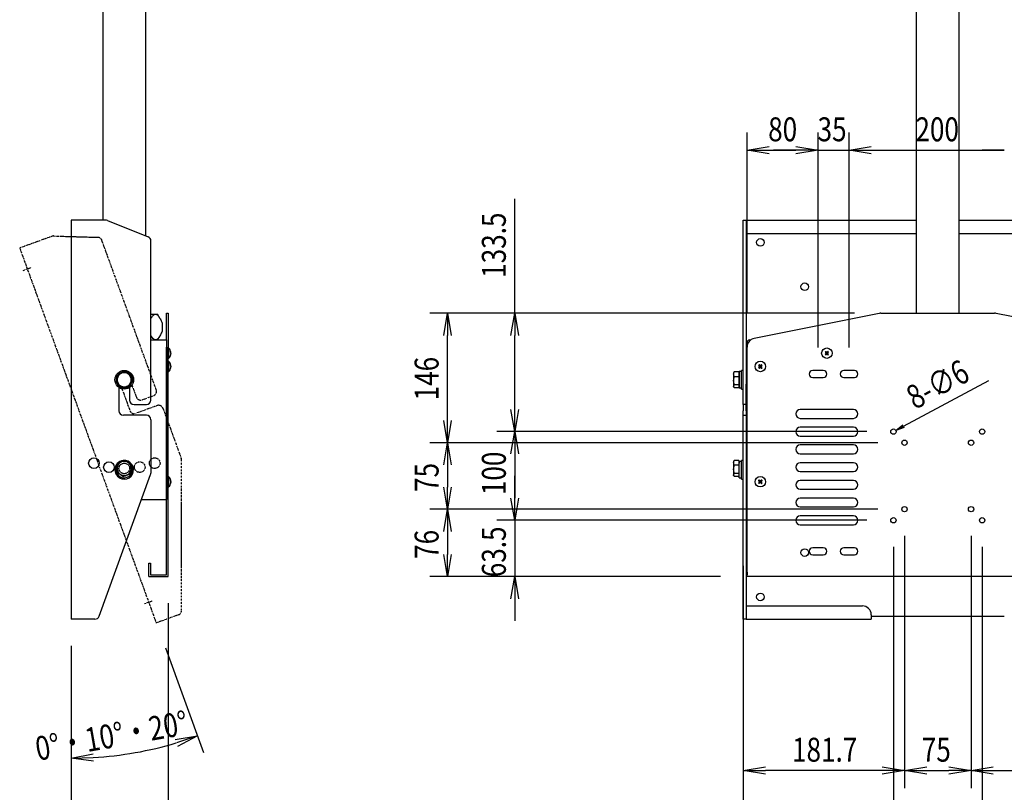
# Model space of a CAD drawing. Extents: x -84870 to 4751, y -66129 to 11908.
# Drawn here: x -82883 to -81773, y -65643 to -64771 of the extents above; entities that cross this region are included whole.
import ezdxf

# ---------------------------------------------------------------- set-up
doc = ezdxf.new("R2010")
doc.units = 0
doc.header["$LTSCALE"] = 0.0625
doc.linetypes.add('PHANTOM2', pattern=[20, 10, -2.5, 1.25, -2.5, 1.25, -2.5])
doc.layers.get('0').update_dxf_attribs({"linetype": 'CONTINUOUS'})
doc.styles.add('y-10', font='TXT.shx', dxfattribs={"width": 0.8, "height": 27, "bigfont": 'BIGFONT.shx'})

msp = doc.modelspace()

# ---------------------------------------------------------------- linework, layer by layer
at = {"linetype": 'Continuous'}
for p, q in [((-82062.7, -65102.4), (-82062.7, -64898.4)), ((-81982.7, -65140.9), (-81982.7, -64898.4)), ((-81982.7, -65140.9), (-81982.7, -64898.4)), ((-81947.7, -65140.9), (-81947.7, -64898.4)), ((-81947.7, -65140.9), (-81947.7, -64898.4)), ((-82037.7, -64918.4), (-82007.7, -64918.4)), ((-82007.7, -64918.4), (-82032.7, -64918.4)), ((-81982.7, -64918.4), (-81947.7, -64918.4)), ((-81922.7, -64918.4), (-81772.7, -64918.4)), ((-81922.7, -64918.4), (-81897.7, -64918.4)), ((-81772.7, -64918.4), (-81797.7, -64918.4)), ((-82324.6, -65102.4), (-82324.6, -64973.2)), ((-82783.8, -64997.8), (-82737.8, -65016.2)), ((-82066.9, -64997.4), (-82063.7, -64997.4)), ((-82066.9, -64998.2), (-82066.9, -64997.4)), ((-82066.9, -65014.9), (-82066.9, -64998.2)), ((-82063.7, -64997.4), (-81872, -64997.4)), ((-82063.7, -64997.4), (-82063.7, -64998.2)), ((-82063.7, -64998.2), (-82063.7, -65014.9)), ((-81823.4, -64997.4), (-81631.7, -64997.4)), ((-82066.9, -65024.2), (-82066.9, -65014.9)), ((-82063.7, -65012.4), (-81872, -65012.4)), ((-82063.7, -65014.9), (-82063.7, -65024.2)), ((-81823.4, -65012.4), (-81631.7, -65012.4)), ((-82066.9, -65200.4), (-82066.9, -65024.2)), ((-82063.7, -65024.2), (-82063.7, -65200.4)), ((-82734.7, -65103.4), (-82729.4, -65103.4)), ((-82729.4, -65103.4), (-82727.2, -65103.4)), ((-82717.2, -65102.4), (-82715.2, -65102.4)), ((-82717.2, -65102.6), (-82717.2, -65102.4)), ((-82717.2, -65130.8), (-82717.2, -65102.6)), ((-82715.2, -65102.4), (-82715.2, -65102.6)), ((-82715.2, -65102.6), (-82715.2, -65130.8)), ((-81941.7, -65102.4), (-82420.4, -65102.4)), ((-81941.7, -65102.4), (-82344.6, -65102.4)), ((-81913.7, -65102.6), (-82054.7, -65130.8)), ((-81911.7, -65102.4), (-81783.7, -65102.4)), ((-81640.7, -65130.8), (-81781.7, -65102.6)), ((-82722, -65113.5), (-82722, -65122.4)), ((-82400.4, -65223.4), (-82400.4, -65127.4)), ((-82324.6, -65210.9), (-82324.6, -65127.4)), ((-82734.7, -65132.4), (-82717.2, -65132.4)), ((-82717.2, -65132.4), (-82717.2, -65130.8)), ((-82717.2, -65132.4), (-82717.2, -65312.4)), ((-82715.2, -65130.8), (-82715.2, -65140.6)), ((-82059.5, -65132.4), (-82058.4, -65132.4)), ((-82717.2, -65397.4), (-82717.2, -65140.6)), ((-82715.2, -65399.4), (-82715.2, -65140.6)), ((-82714.8, -65141.5), (-82714.8, -65151.6)), ((-82712.1, -65146.4), (-82712.1, -65146.4)), ((-82712.1, -65147.2), (-82712.1, -65147.7)), ((-82712.1, -65148.4), (-82712.1, -65148.5)), ((-82062.7, -65399.4), (-82062.7, -65140.6)), ((-81974.7, -65146.2), (-81974.6, -65146.3)), ((-81974.6, -65148.6), (-81974.7, -65148.7)), ((-81974.6, -65146.3), (-81974.4, -65146.4)), ((-81974.5, -65148.5), (-81974.6, -65148.6)), ((-81974.3, -65148.3), (-81974.5, -65148.5)), ((-81974.4, -65146.4), (-81974.3, -65146.5)), ((-81974.3, -65146.5), (-81974.2, -65146.6)), ((-81974.2, -65148.2), (-81974.3, -65148.3)), ((-81974.2, -65146.6), (-81974.1, -65146.8)), ((-81974.1, -65148.1), (-81974.2, -65148.2)), ((-81974.1, -65146.8), (-81974, -65146.9)), ((-81974, -65148), (-81974.1, -65148.1)), ((-81973.8, -65145.6), (-81974, -65145.4)), ((-81974, -65146.9), (-81973.8, -65147)), ((-81973.8, -65147.8), (-81974, -65148)), ((-81974, -65149.4), (-81973.9, -65149.3)), ((-81973.9, -65149.3), (-81973.7, -65149.2)), ((-81973.7, -65145.7), (-81973.8, -65145.6)), ((-81973.1, -65146.3), (-81973.8, -65147)), ((-81973.8, -65147), (-81973.7, -65147.2)), ((-81973.7, -65147.7), (-81973.8, -65147.8)), ((-81973.8, -65147.8), (-81973.1, -65148.6)), ((-81973.6, -65145.8), (-81973.7, -65145.7)), ((-81973.7, -65149.2), (-81973.6, -65149.1)), ((-81973.5, -65145.9), (-81973.6, -65145.8)), ((-81973.6, -65149.1), (-81973.5, -65148.9)), ((-81973.3, -65146.1), (-81973.5, -65145.9)), ((-81973.5, -65148.9), (-81973.4, -65148.8)), ((-81973.4, -65148.8), (-81973.2, -65148.7)), ((-81973.2, -65146.2), (-81973.3, -65146.1)), ((-81973.1, -65146.3), (-81973.2, -65146.2)), ((-81973.2, -65148.7), (-81973.1, -65148.6)), ((-81973, -65146.4), (-81973.1, -65146.3)), ((-81973.1, -65148.6), (-81973, -65148.4)), ((-81972.3, -65146.3), (-81972.4, -65146.4)), ((-81972.4, -65148.4), (-81972.3, -65148.6)), ((-81972.2, -65146.2), (-81972.3, -65146.3)), ((-81971.6, -65147), (-81972.3, -65146.3)), ((-81972.3, -65148.6), (-81971.6, -65147.9)), ((-81972.3, -65148.6), (-81972.2, -65148.7)), ((-81972, -65146.1), (-81972.2, -65146.2)), ((-81972.2, -65148.7), (-81972.1, -65148.8)), ((-81972.1, -65148.8), (-81971.9, -65149)), ((-81971.9, -65145.9), (-81972, -65146.1)), ((-81971.8, -65145.8), (-81971.9, -65145.9)), ((-81971.9, -65149), (-81971.8, -65149.1)), ((-81971.7, -65145.7), (-81971.8, -65145.8)), ((-81971.8, -65149.1), (-81971.7, -65149.2)), ((-81971.5, -65145.6), (-81971.7, -65145.7)), ((-81971.7, -65147.2), (-81971.6, -65147)), ((-81971.6, -65147.9), (-81971.7, -65147.7)), ((-81971.7, -65149.2), (-81971.6, -65149.3)), ((-81971.6, -65147), (-81971.4, -65146.9)), ((-81971.4, -65148), (-81971.6, -65147.9)), ((-81971.6, -65149.3), (-81971.4, -65149.5)), ((-81971.4, -65145.5), (-81971.5, -65145.6)), ((-81971.4, -65146.9), (-81971.3, -65146.8)), ((-81971.3, -65148.1), (-81971.4, -65148)), ((-81971.3, -65146.8), (-81971.2, -65146.7)), ((-81971.2, -65148.2), (-81971.3, -65148.1)), ((-81971.2, -65146.7), (-81971.1, -65146.6)), ((-81971.1, -65148.4), (-81971.2, -65148.2)), ((-81971.1, -65146.6), (-81970.9, -65146.4)), ((-81971, -65148.5), (-81971.1, -65148.4)), ((-81970.8, -65148.6), (-81971, -65148.5)), ((-81970.9, -65146.4), (-81970.8, -65146.3)), ((-81970.8, -65146.3), (-81970.7, -65146.2)), ((-81970.7, -65148.7), (-81970.8, -65148.6)), ((-82714.8, -65151.6), (-82714.8, -65153.3)), ((-82714.8, -65156.5), (-82714.8, -65166.6)), ((-82712.1, -65161.4), (-82712.1, -65161.4)), ((-82049.7, -65161.2), (-82049.6, -65161.3)), ((-82049.6, -65161.3), (-82049.4, -65161.4)), ((-82049.4, -65161.4), (-82049.3, -65161.5)), ((-82049.3, -65161.5), (-82049.2, -65161.6)), ((-82049.2, -65161.6), (-82049.1, -65161.8)), ((-82049.1, -65161.8), (-82049, -65161.9)), ((-82048.8, -65160.6), (-82049, -65160.4)), ((-82049, -65161.9), (-82048.8, -65162)), ((-82048.7, -65160.7), (-82048.8, -65160.6)), ((-82048.1, -65161.3), (-82048.8, -65162)), ((-82048.8, -65162), (-82048.7, -65162.2)), ((-82048.6, -65160.8), (-82048.7, -65160.7)), ((-82048.5, -65160.9), (-82048.6, -65160.8)), ((-82048.3, -65161.1), (-82048.5, -65160.9)), ((-82048.2, -65161.2), (-82048.3, -65161.1)), ((-82048.1, -65161.3), (-82048.2, -65161.2)), ((-82048, -65161.4), (-82048.1, -65161.3)), ((-82047.3, -65161.3), (-82047.4, -65161.4)), ((-82047.2, -65161.2), (-82047.3, -65161.3)), ((-82046.6, -65162), (-82047.3, -65161.3)), ((-82047, -65161.1), (-82047.2, -65161.2)), ((-82046.9, -65160.9), (-82047, -65161.1)), ((-82046.8, -65160.8), (-82046.9, -65160.9)), ((-82046.7, -65160.7), (-82046.8, -65160.8)), ((-82046.5, -65160.6), (-82046.7, -65160.7)), ((-82046.7, -65162.2), (-82046.6, -65162)), ((-82046.6, -65162), (-82046.4, -65161.9)), ((-82046.4, -65160.5), (-82046.5, -65160.6)), ((-82046.4, -65161.9), (-82046.3, -65161.8)), ((-82046.3, -65161.8), (-82046.2, -65161.7)), ((-82046.2, -65161.7), (-82046.1, -65161.6)), ((-82046.1, -65161.6), (-82045.9, -65161.4)), ((-82045.9, -65161.4), (-82045.8, -65161.3)), ((-82045.8, -65161.3), (-82045.7, -65161.2)), ((-82771.7, -65171.6), (-82770.6, -65170.4)), ((-82770.6, -65170.4), (-82769.1, -65169.4)), ((-82768.6, -65170.4), (-82769.1, -65169.4)), ((-82767.4, -65169.9), (-82767.8, -65168.8)), ((-82714.8, -65166.6), (-82714.8, -65168.3)), ((-82712.1, -65162.2), (-82712.1, -65162.7)), ((-82712.1, -65163.4), (-82712.1, -65163.5)), ((-82077.8, -65169.4), (-82077.8, -65171.1)), ((-82077.8, -65171.1), (-82077.8, -65178.5)), ((-82072, -65168.3), (-82077.1, -65168.3)), ((-82072, -65168.3), (-82072, -65171.1)), ((-82072, -65171.1), (-82072, -65173.9)), ((-82071.4, -65168.2), (-82071.4, -65186.6)), ((-82068.9, -65187.3), (-82068.9, -65166.9)), ((-82049.6, -65163.6), (-82049.7, -65163.7)), ((-82049.5, -65163.5), (-82049.6, -65163.6)), ((-82049.3, -65163.3), (-82049.5, -65163.5)), ((-82049.2, -65163.2), (-82049.3, -65163.3)), ((-82049.1, -65163.1), (-82049.2, -65163.2)), ((-82049, -65163), (-82049.1, -65163.1)), ((-82048.8, -65162.8), (-82049, -65163)), ((-82049, -65164.4), (-82048.9, -65164.3)), ((-82048.9, -65164.3), (-82048.7, -65164.2)), ((-82048.7, -65162.7), (-82048.8, -65162.8)), ((-82048.8, -65162.8), (-82048.1, -65163.6)), ((-82048.7, -65164.2), (-82048.6, -65164.1)), ((-82048.6, -65164.1), (-82048.5, -65163.9)), ((-82048.5, -65163.9), (-82048.4, -65163.8)), ((-82048.4, -65163.8), (-82048.2, -65163.7)), ((-82048.2, -65163.7), (-82048.1, -65163.6)), ((-82048.1, -65163.6), (-82048, -65163.4)), ((-82047.4, -65163.4), (-82047.3, -65163.6)), ((-82047.3, -65163.6), (-82046.6, -65162.9)), ((-82047.3, -65163.6), (-82047.2, -65163.7)), ((-82047.2, -65163.7), (-82047.1, -65163.8)), ((-82047.1, -65163.8), (-82046.9, -65164)), ((-82046.9, -65164), (-82046.8, -65164.1)), ((-82046.8, -65164.1), (-82046.7, -65164.2)), ((-82046.6, -65162.9), (-82046.7, -65162.7)), ((-82046.7, -65164.2), (-82046.6, -65164.3)), ((-82046.4, -65163), (-82046.6, -65162.9)), ((-82046.6, -65164.3), (-82046.4, -65164.5)), ((-82046.3, -65163.1), (-82046.4, -65163)), ((-82046.2, -65163.2), (-82046.3, -65163.1)), ((-82046.1, -65163.4), (-82046.2, -65163.2)), ((-82046, -65163.5), (-82046.1, -65163.4)), ((-82045.8, -65163.6), (-82046, -65163.5)), ((-82045.7, -65163.7), (-82045.8, -65163.6)), ((-81976.7, -65166.9), (-81988.7, -65166.9)), ((-81941.7, -65166.9), (-81953.7, -65166.9)), ((-82077.8, -65178.5), (-82077.8, -65184.8)), ((-82072, -65173.9), (-82077.1, -65173.9)), ((-82072, -65183.1), (-82077.1, -65183.1)), ((-82072, -65173.9), (-82072, -65178.5)), ((-82072, -65178.5), (-82072, -65183.1)), ((-82072, -65183.1), (-82072, -65184.8)), ((-82063.7, -65212.4), (-82063.7, -65182.4)), ((-81988.7, -65174.9), (-81976.7, -65174.9)), ((-81953.7, -65174.9), (-81941.7, -65174.9)), ((-81886.2, -65229.8), (-81790, -65178.1)), ((-82770.7, -65186.1), (-82770.7, -65212.4)), ((-82758.7, -65186.1), (-82758.7, -65200.4)), ((-82077.8, -65184.8), (-82077.8, -65185.4)), ((-82072, -65186.6), (-82077.1, -65186.6)), ((-82072, -65184.8), (-82072, -65186.6)), ((-82068.9, -65187.9), (-82068.9, -65187.3)), ((-82066.9, -65205.4), (-82066.9, -65200.4)), ((-82063.7, -65205.4), (-82066.9, -65205.4)), ((-82066.9, -65205.4), (-82066.9, -65212.4)), ((-82063.7, -65200.4), (-82063.7, -65205.4)), ((-82066.9, -65217.4), (-82066.9, -65212.4)), ((-82066.9, -65217.4), (-82063.7, -65217.4)), ((-82066.9, -65222.4), (-82066.9, -65217.4)), ((-82063.7, -65212.4), (-82063.7, -65217.4)), ((-82063.7, -65217.4), (-82063.7, -65222.4)), ((-81942.7, -65210.9), (-82002.7, -65210.9)), ((-82066.9, -65233.7), (-82066.9, -65222.4)), ((-82063.7, -65222.4), (-82063.7, -65233.7)), ((-82002.7, -65220.9), (-81942.7, -65220.9)), ((-81927.7, -65235.9), (-82344.6, -65235.9)), ((-81927.7, -65235.9), (-82344.6, -65235.9)), ((-82066.9, -65237.1), (-82066.9, -65233.7)), ((-82066.9, -65440.8), (-82066.9, -65237.1)), ((-82063.7, -65233.7), (-82063.7, -65237.1)), ((-82063.7, -65237.1), (-82063.7, -65440.8)), ((-81942.7, -65230.9), (-82002.7, -65230.9)), ((-81915.2, -65248.4), (-82420.4, -65248.4)), ((-81915.2, -65248.4), (-82420.4, -65248.4)), ((-82002.7, -65240.9), (-81942.7, -65240.9)), ((-82324.6, -65260.9), (-82324.6, -65310.9)), ((-81942.7, -65250.9), (-82002.7, -65250.9)), ((-82002.7, -65260.9), (-81942.7, -65260.9)), ((-82077.8, -65269.4), (-82077.8, -65271.1)), ((-82077.8, -65271.1), (-82077.8, -65278.5)), ((-82072, -65268.3), (-82077.1, -65268.3)), ((-82072, -65268.3), (-82072, -65271.1)), ((-82072, -65271.1), (-82072, -65273.9)), ((-82071.4, -65269.4), (-82071.4, -65271.6)), ((-82071.4, -65288.1), (-82071.4, -65271.6)), ((-82068.9, -65289.4), (-82068.9, -65268.4)), ((-81942.7, -65270.9), (-82002.7, -65270.9)), ((-82772.7, -65277.4), (-82773.8, -65277.2)), ((-82772.7, -65274.2), (-82773.4, -65275.8)), ((-82772.5, -65276.2), (-82773.4, -65275.8)), ((-82772.2, -65273.5), (-82772.7, -65274.2)), ((-82400.4, -65273.4), (-82400.4, -65298.4)), ((-82077.8, -65278.5), (-82077.8, -65284.8)), ((-82072, -65273.9), (-82077.1, -65273.9)), ((-82072, -65283.1), (-82077.1, -65283.1)), ((-82072, -65273.9), (-82072, -65278.5)), ((-82072, -65278.5), (-82072, -65283.1)), ((-82072, -65283.1), (-82072, -65284.8)), ((-82002.7, -65280.9), (-81942.7, -65280.9)), ((-82793.1, -65444.2), (-82735, -65284.4)), ((-82714.8, -65286.5), (-82714.8, -65296.6)), ((-82712.1, -65291.4), (-82712.1, -65291.4)), ((-82712.1, -65292.2), (-82712.1, -65292.7)), ((-82712.1, -65293.4), (-82712.1, -65293.5)), ((-82324.6, -65310.9), (-82324.6, -65285.9)), ((-82077.8, -65284.8), (-82077.8, -65285.4)), ((-82072, -65286.6), (-82077.1, -65286.6)), ((-82072, -65284.8), (-82072, -65286.6)), ((-82049.7, -65291.2), (-82049.6, -65291.3)), ((-82049.6, -65293.6), (-82049.7, -65293.7)), ((-82049.6, -65291.3), (-82049.4, -65291.4)), ((-82049.5, -65293.5), (-82049.6, -65293.6)), ((-82049.3, -65293.3), (-82049.5, -65293.5)), ((-82049.4, -65291.4), (-82049.3, -65291.5)), ((-82049.3, -65291.5), (-82049.2, -65291.6)), ((-82049.2, -65293.2), (-82049.3, -65293.3)), ((-82049.2, -65291.6), (-82049.1, -65291.8)), ((-82049.1, -65293.1), (-82049.2, -65293.2)), ((-82049.1, -65291.8), (-82049, -65291.9)), ((-82049, -65293), (-82049.1, -65293.1)), ((-82048.8, -65290.6), (-82049, -65290.4)), ((-82049, -65291.9), (-82048.8, -65292)), ((-82048.8, -65292.8), (-82049, -65293)), ((-82049, -65294.4), (-82048.9, -65294.3)), ((-82048.9, -65294.3), (-82048.7, -65294.2)), ((-82048.7, -65290.7), (-82048.8, -65290.6)), ((-82048.1, -65291.3), (-82048.8, -65292)), ((-82048.8, -65292), (-82048.7, -65292.2)), ((-82048.7, -65292.7), (-82048.8, -65292.8)), ((-82048.8, -65292.8), (-82048.1, -65293.6)), ((-82048.6, -65290.8), (-82048.7, -65290.7)), ((-82048.7, -65294.2), (-82048.6, -65294.1)), ((-82048.5, -65290.9), (-82048.6, -65290.8)), ((-82048.6, -65294.1), (-82048.5, -65293.9)), ((-82048.3, -65291.1), (-82048.5, -65290.9)), ((-82048.5, -65293.9), (-82048.4, -65293.8)), ((-82048.4, -65293.8), (-82048.2, -65293.7)), ((-82048.2, -65291.2), (-82048.3, -65291.1)), ((-82048.1, -65291.3), (-82048.2, -65291.2)), ((-82048.2, -65293.7), (-82048.1, -65293.6)), ((-82048, -65291.4), (-82048.1, -65291.3)), ((-82048.1, -65293.6), (-82048, -65293.4)), ((-82047.3, -65291.3), (-82047.4, -65291.4)), ((-82047.4, -65293.4), (-82047.3, -65293.6)), ((-82047.2, -65291.2), (-82047.3, -65291.3)), ((-82046.6, -65292), (-82047.3, -65291.3)), ((-82047.3, -65293.6), (-82046.6, -65292.9)), ((-82047.3, -65293.6), (-82047.2, -65293.7)), ((-82047, -65291.1), (-82047.2, -65291.2)), ((-82047.2, -65293.7), (-82047.1, -65293.8)), ((-82047.1, -65293.8), (-82046.9, -65294)), ((-82046.9, -65290.9), (-82047, -65291.1)), ((-82046.8, -65290.8), (-82046.9, -65290.9)), ((-82046.9, -65294), (-82046.8, -65294.1)), ((-82046.7, -65290.7), (-82046.8, -65290.8)), ((-82046.8, -65294.1), (-82046.7, -65294.2)), ((-82046.5, -65290.6), (-82046.7, -65290.7)), ((-82046.7, -65292.2), (-82046.6, -65292)), ((-82046.6, -65292.9), (-82046.7, -65292.7)), ((-82046.7, -65294.2), (-82046.6, -65294.3)), ((-82046.6, -65292), (-82046.4, -65291.9)), ((-82046.4, -65293), (-82046.6, -65292.9)), ((-82046.6, -65294.3), (-82046.4, -65294.5)), ((-82046.4, -65290.5), (-82046.5, -65290.6)), ((-82046.4, -65291.9), (-82046.3, -65291.8)), ((-82046.3, -65293.1), (-82046.4, -65293)), ((-82046.3, -65291.8), (-82046.2, -65291.7)), ((-82046.2, -65293.2), (-82046.3, -65293.1)), ((-82046.2, -65291.7), (-82046.1, -65291.6)), ((-82046.1, -65293.4), (-82046.2, -65293.2)), ((-82046.1, -65291.6), (-82045.9, -65291.4)), ((-82046, -65293.5), (-82046.1, -65293.4)), ((-82045.8, -65293.6), (-82046, -65293.5)), ((-82045.9, -65291.4), (-82045.8, -65291.3)), ((-82045.8, -65291.3), (-82045.7, -65291.2)), ((-82045.7, -65293.7), (-82045.8, -65293.6)), ((-81942.7, -65290.9), (-82002.7, -65290.9)), ((-82714.8, -65296.6), (-82714.8, -65298.3)), ((-82002.7, -65300.9), (-81942.7, -65300.9)), ((-82745.1, -65312.4), (-82717.2, -65312.4)), ((-82722.2, -65312.4), (-82720.4, -65312.4)), ((-81942.7, -65310.9), (-82002.7, -65310.9)), ((-81915.2, -65323.4), (-82420.4, -65323.4)), ((-81915.2, -65323.4), (-82420.4, -65323.4)), ((-82002.7, -65320.9), (-81942.7, -65320.9)), ((-81927.7, -65335.9), (-82344.6, -65335.9)), ((-81927.7, -65335.9), (-82344.6, -65335.9)), ((-82324.6, -65335.9), (-82324.6, -65399.4)), ((-81942.7, -65330.9), (-82002.7, -65330.9)), ((-82400.4, -65348.4), (-82400.4, -65374.4)), ((-82002.7, -65340.9), (-81942.7, -65340.9)), ((-81885.2, -65353.4), (-81885.2, -65638.2)), ((-81885.2, -65353.4), (-81885.2, -65638.2)), ((-81810.2, -65353.4), (-81810.2, -65638.2)), ((-81810.2, -65353.4), (-81810.2, -65638.2)), ((-81976.7, -65366.9), (-81988.7, -65366.9)), ((-81941.7, -65366.9), (-81953.7, -65366.9)), ((-81897.7, -65365.9), (-81897.7, -65704.8)), ((-81897.7, -65365.9), (-81897.7, -65704.8)), ((-81797.7, -65365.9), (-81797.7, -65704.8)), ((-81797.7, -65365.9), (-81797.7, -65704.8)), ((-81988.7, -65374.9), (-81976.7, -65374.9)), ((-81953.7, -65374.9), (-81941.7, -65374.9)), ((-82737.2, -65384.4), (-82735.2, -65384.4)), ((-82737.2, -65394.4), (-82737.2, -65384.4)), ((-82737.2, -65399.4), (-82737.2, -65394.4)), ((-82735.2, -65384.4), (-82735.2, -65394.4)), ((-82735.2, -65394.4), (-82735.2, -65397.4)), ((-82066.9, -65387.4), (-82066.9, -65704.8)), ((-82066.9, -65387.4), (-82066.9, -65638.2)), ((-82062.7, -65394.4), (-82062.7, -65397.4)), ((-82737.2, -65399.4), (-82715.2, -65399.4)), ((-82735.2, -65397.4), (-82717.2, -65397.4)), ((-82092.7, -65399.4), (-82420.4, -65399.4)), ((-82092.7, -65399.4), (-82344.6, -65399.4)), ((-81632.7, -65399.4), (-82062.7, -65399.4)), ((-82324.6, -65424.4), (-82324.6, -65449.4)), ((-82715.2, -65429.4), (-82715.2, -65704.8)), ((-82063.7, -65432.4), (-81932.7, -65432.4)), ((-82066.9, -65447.4), (-82066.9, -65440.8)), ((-82063.7, -65447.4), (-82066.9, -65447.4)), ((-82063.7, -65440.8), (-82063.7, -65447.4)), ((-82063.7, -65447.4), (-81922.7, -65447.4)), ((-81922.7, -65442.4), (-81922.7, -65444.2)), ((-81922.7, -65444.2), (-81772.7, -65444.2)), ((-81922.7, -65444.2), (-81922.7, -65447.4)), ((-82824.7, -65477.4), (-82824.7, -65624.3)), ((-82718.4, -65479.9), (-82675.4, -65598)), ((-82824.7, -65536.9), (-82824.7, -65704.8)), ((-81910.2, -65618.2), (-82041.9, -65618.2)), ((-81860.2, -65618.2), (-81835.2, -65618.2)), ((-81785.2, -65618.2), (-81653.5, -65618.2))]:
    msp.add_line(p, q, dxfattribs=at)
at = {"linetype": 'ByBlock'}
for p, q in [((-82062.7, -64918.4), (-82037.7, -64914.3)), ((-82007.7, -64914.3), (-81982.7, -64918.4)), ((-82007.7, -64914.3), (-81982.7, -64918.4)), ((-81947.7, -64918.4), (-81922.7, -64914.3)), ((-81947.7, -64918.4), (-81922.7, -64914.3)), ((-82037.7, -64922.6), (-82062.7, -64918.4)), ((-82062.7, -64918.4), (-82037.7, -64918.4)), ((-81982.7, -64918.4), (-82007.7, -64922.6)), ((-81982.7, -64918.4), (-82007.7, -64918.4)), ((-81982.7, -64918.4), (-82007.7, -64922.6)), ((-81982.7, -64918.4), (-82007.7, -64918.4)), ((-81922.7, -64922.6), (-81947.7, -64918.4)), ((-81947.7, -64918.4), (-81922.7, -64918.4)), ((-81922.7, -64922.6), (-81947.7, -64918.4)), ((-81947.7, -64918.4), (-81922.7, -64918.4)), ((-82404.5, -65127.4), (-82400.4, -65102.4)), ((-82400.4, -65102.4), (-82396.2, -65127.4)), ((-82400.4, -65102.4), (-82400.4, -65127.4)), ((-82328.8, -65127.4), (-82324.6, -65102.4)), ((-82324.6, -65102.4), (-82320.4, -65127.4)), ((-82324.6, -65102.4), (-82324.6, -65127.4)), ((-82324.6, -65235.9), (-82328.8, -65210.9)), ((-82320.4, -65210.9), (-82324.6, -65235.9)), ((-82324.6, -65235.9), (-82324.6, -65210.9)), ((-82400.4, -65248.4), (-82404.5, -65223.4)), ((-82396.2, -65223.4), (-82400.4, -65248.4)), ((-82400.4, -65248.4), (-82400.4, -65223.4)), ((-81895.1, -65234.5), (-81887, -65228.3)), ((-82328.8, -65260.9), (-82324.6, -65235.9)), ((-82324.6, -65235.9), (-82320.4, -65260.9)), ((-82324.6, -65235.9), (-82324.6, -65260.9)), ((-81895.1, -65234.5), (-81886.2, -65229.8)), ((-81885.5, -65231.3), (-81895.1, -65234.5)), ((-82404.5, -65273.4), (-82400.4, -65248.4)), ((-82400.4, -65248.4), (-82396.2, -65273.4)), ((-82400.4, -65248.4), (-82400.4, -65273.4)), ((-82400.4, -65323.4), (-82404.5, -65298.4)), ((-82396.2, -65298.4), (-82400.4, -65323.4)), ((-82400.4, -65323.4), (-82400.4, -65298.4)), ((-82324.6, -65335.9), (-82328.8, -65310.9)), ((-82324.6, -65335.9), (-82328.8, -65310.9)), ((-82320.4, -65310.9), (-82324.6, -65335.9)), ((-82324.6, -65335.9), (-82324.6, -65310.9)), ((-82320.4, -65310.9), (-82324.6, -65335.9)), ((-82324.6, -65335.9), (-82324.6, -65310.9)), ((-82404.5, -65348.4), (-82400.4, -65323.4)), ((-82400.4, -65323.4), (-82396.2, -65348.4)), ((-82400.4, -65323.4), (-82400.4, -65348.4)), ((-82400.4, -65399.4), (-82404.5, -65374.4)), ((-82396.2, -65374.4), (-82400.4, -65399.4)), ((-82400.4, -65399.4), (-82400.4, -65374.4)), ((-82328.8, -65424.4), (-82324.6, -65399.4)), ((-82324.6, -65399.4), (-82320.4, -65424.4)), ((-82324.6, -65399.4), (-82324.6, -65424.4)), ((-82707.3, -65583.1), (-82682.3, -65579.2)), ((-82682.3, -65579.2), (-82706, -65587.1)), ((-82682.3, -65579.2), (-82704.7, -65591)), ((-82824.7, -65604.3), (-82799.8, -65599.4)), ((-82824.7, -65604.3), (-82799.7, -65603.6)), ((-82799.5, -65607.7), (-82824.7, -65604.3)), ((-82066.9, -65618.2), (-82041.9, -65614)), ((-81910.2, -65614), (-81885.2, -65618.2)), ((-81885.2, -65618.2), (-81860.2, -65614)), ((-81835.2, -65614), (-81810.2, -65618.2)), ((-81810.2, -65618.2), (-81785.2, -65614)), ((-82041.9, -65622.3), (-82066.9, -65618.2)), ((-82066.9, -65618.2), (-82041.9, -65618.2)), ((-81885.2, -65618.2), (-81910.2, -65622.3)), ((-81885.2, -65618.2), (-81910.2, -65618.2)), ((-81860.2, -65622.3), (-81885.2, -65618.2)), ((-81885.2, -65618.2), (-81860.2, -65618.2)), ((-81810.2, -65618.2), (-81835.2, -65622.3)), ((-81810.2, -65618.2), (-81835.2, -65618.2)), ((-81785.2, -65622.3), (-81810.2, -65618.2)), ((-81810.2, -65618.2), (-81785.2, -65618.2))]:
    msp.add_line(p, q, dxfattribs=at)
for p, q in [((-82824.7, -64997.4), (-82824.7, -65447.4)), ((-82785.6, -64997.4), (-82824.7, -64997.4)), ((-82734.7, -65200.4), (-82734.7, -65020.8)), ((-82061.4, -65135.6), (-82062.7, -65135.6)), ((-82062.7, -65140.6), (-82062.7, -65135.6)), ((-82059.5, -65132.4), (-82059.5, -65133.3)), ((-82753.7, -65205.4), (-82739.7, -65205.4)), ((-82739.7, -65217.4), (-82765.7, -65217.4)), ((-82734.7, -65222.4), (-82734.7, -65282.7)), ((-82797.8, -65447.4), (-82824.7, -65447.4))]:
    msp.add_line(p, q)
at = {"linetype": 'PHANTOM2', "ltscale": 3}
for p, q in [((-82845.9, -65015.5), (-82882.6, -65028.8)), ((-82844, -65015.2), (-82794.6, -65016.7)), ((-82882.6, -65028.8), (-82728.7, -65451.7)), ((-82728.6, -65188.8), (-82790, -65020)), ((-82878.7, -65054), (-82869.3, -65050.6)), ((-82756.1, -65183.5), (-82751.1, -65197)), ((-82767.3, -65187.6), (-82758.3, -65212.4)), ((-82744.7, -65200), (-82731.6, -65195.2)), ((-82727.5, -65206.5), (-82751.9, -65215.4)), ((-82721.1, -65209.5), (-82700.5, -65266.1)), ((-82700.2, -65437.8), (-82700.2, -65267.8)), ((-82741.9, -65429.9), (-82732.5, -65426.5)), ((-82703.4, -65442.5), (-82728.7, -65451.7))]:
    msp.add_line(p, q, dxfattribs=at)
at = {"linetype": 'Continuous'}
for centre, radius in [((-82047.7, -65022.4), 4.25), ((-81997.7, -65072.4), 4.25), ((-81972.7, -65147.4), 5.9), ((-82047.7, -65162.4), 5.9), ((-82764.7, -65177.4), 10.5), ((-81897.7, -65235.9), 3), ((-81797.7, -65235.9), 3), ((-81885.2, -65248.4), 3), ((-81810.2, -65248.4), 3), ((-82047.7, -65292.4), 5.9), ((-81885.2, -65323.4), 3), ((-81810.2, -65323.4), 3), ((-81897.7, -65335.9), 3), ((-81797.7, -65335.9), 3), ((-81997.7, -65372.4), 4.25), ((-82047.7, -65422.4), 4.25)]:
    msp.add_circle(centre, radius, dxfattribs=at)
for centre in [(-82798.9, -65271.4), (-82782, -65275.9)]:
    msp.add_circle(centre, 6)
at = {"linetype": 'PHANTOM2'}
msp.add_circle((-82764.7, -65277.4), 6, dxfattribs=at)
at = {"linetype": 'PHANTOM2', "ltscale": 3}
for centre in [(-82747.3, -65275.9), (-82730.4, -65271.4)]:
    msp.add_circle(centre, 6, dxfattribs=at)
at = {"linetype": 'Continuous'}
for centre, radius, start, end in [((-82785.6, -65002.4), 5, 68.1986, 90), ((-82739.7, -65020.8), 5, 0, 68.1986), ((-81911.7, -65112.4), 10, 90, 101.3099), ((-81783.7, -65112.4), 10, 78.6901, 90), ((-82052.7, -65140.6), 10, 101.3099, 180), ((-82719.8, -65147.4), 7.7, 7.7918, 50.0169), ((-82719.8, -65147.4), 7.7, 309.9831, 352.2082), ((-82716.2, -65147.1), 4.17, 9.5937, 24.0209), ((-82716.6, -65145.8), 4.18, 355.0439, 4.9561), ((-82716.2, -65147.8), 4.17, 9.5939, 24.0207), ((-82716.1, -65147), 4.05, 335.5995, 350.2345), ((-82716.2, -65147), 4.17, 335.9795, 350.4059), ((-82716.1, -65147.8), 4.05, 335.6001, 350.234), ((-82716.7, -65149.1), 4.33, 355.1287, 4.8713), ((-81962.4, -65157.9), 17, 132.772, 136.2386), ((-81962.2, -65137.1), 17, 222.7724, 226.2382), ((-81972.7, -65147.4), 1.04, 164.0653, 194.9457), ((-81972.7, -65147.4), 0.851, 97.2644, 171.7466), ((-81972.7, -65147.4), 0.851, 171.7466, 187.2644), ((-81972.7, -65147.4), 0.851, 187.2644, 261.7466), ((-81972.7, -65147.4), 1.04, 74.0653, 104.9457), ((-81972.7, -65147.4), 1.04, 254.0653, 284.9457), ((-81972.7, -65147.4), 0.851, 81.7466, 97.2644), ((-81972.7, -65147.4), 0.851, 261.7466, 277.2644), ((-81972.7, -65147.4), 0.851, 7.2644, 81.7466), ((-81972.7, -65147.4), 0.851, 277.2644, 351.7466), ((-81972.7, -65147.4), 0.851, 351.7466, 7.2644), ((-81972.7, -65147.4), 1.04, 344.0653, 14.9457), ((-81983.2, -65157.7), 17, 42.7716, 46.2396), ((-81983, -65137), 17, 312.7729, 316.2388), ((-82719.8, -65162.4), 7.7, 7.7918, 50.0169), ((-82716.2, -65162.1), 4.17, 9.5938, 24.0206), ((-82716.6, -65160.8), 4.18, 355.0439, 4.9561), ((-82716.2, -65162.8), 4.17, 9.5939, 24.0205), ((-82037.4, -65172.9), 17, 132.7727, 136.2391), ((-82047.7, -65162.4), 0.851, 97.2644, 171.7466), ((-82047.7, -65162.4), 1.04, 74.0653, 104.9457), ((-82047.7, -65162.4), 0.851, 81.7466, 97.2644), ((-82047.7, -65162.4), 0.851, 7.2644, 81.7466), ((-82058.2, -65172.7), 17, 42.7711, 46.2386), ((-82764.7, -65177.4), 9.2, 144.8766, 260.1047), ((-82764.7, -65177.4), 8, 112.4483, 172.4483), ((-82764.7, -65177.4), 9.2, 83.9252, 110.1717), ((-82764.7, -65177.4), 8, 52.4483, 112.4483), ((-82764.7, -65177.4), 9.2, 23.8792, 80.2008), ((-82764.7, -65177.4), 8, 352.4483, 52.4483), ((-82719.8, -65162.4), 7.7, 309.9831, 352.2082), ((-82716.1, -65162), 4.05, 335.5999, 350.2341), ((-82716.2, -65162), 4.17, 335.9795, 350.4061), ((-82716.1, -65162.8), 4.05, 335.5999, 350.2341), ((-82716.7, -65164.1), 4.33, 355.1286, 4.8714), ((-82037.2, -65152.1), 17, 222.7737, 226.2384), ((-82047.7, -65162.4), 1.04, 164.0653, 194.9457), ((-82047.7, -65162.4), 0.851, 171.7466, 187.2644), ((-82047.7, -65162.4), 0.851, 187.2644, 261.7466), ((-82047.7, -65162.4), 1.04, 254.0653, 284.9457), ((-82047.7, -65162.4), 0.851, 261.7466, 277.2644), ((-82047.7, -65162.4), 0.851, 277.2644, 351.7466), ((-82047.7, -65162.4), 0.851, 351.7466, 7.2644), ((-82047.7, -65162.4), 1.04, 344.0653, 14.9457), ((-82058, -65152), 17, 312.7707, 316.2387), ((-81988.7, -65170.9), 4, 90, 270), ((-81976.7, -65170.9), 4, 270, 90), ((-81953.7, -65170.9), 4, 90, 270), ((-81941.7, -65170.9), 4, 270, 90), ((-82764.7, -65177.4), 8, 172.4483, 232.4483), ((-82764.7, -65177.4), 8, 232.4483, 292.4483), ((-82764.7, -65177.4), 9.2, 264.0922, 320.3791), ((-82764.7, -65177.4), 8, 292.4483, 352.4483), ((-82764.7, -65177.4), 9.2, 324.8724, 22.495), ((-82753.7, -65200.4), 5, 180, 270), ((-82765.7, -65212.4), 5, 180, 270), ((-82002.7, -65215.9), 5, 90, 270), ((-81942.7, -65215.9), 5, 270, 90), ((-82002.7, -65235.9), 5, 90, 270), ((-81942.7, -65235.9), 5, 270, 90), ((-82002.7, -65255.9), 5, 90, 270), ((-81942.7, -65255.9), 5, 270, 90), ((-82764.8, -65278.9), 10.5, 85.4224, 255.323), ((-82764.7, -65277.4), 8, 112.4483, 172.4483), ((-82764.7, -65277.4), 8, 52.4483, 112.4483), ((-82764.8, -65278.9), 10.5, 255.323, 80.5026), ((-82764.7, -65277.4), 8, 352.4483, 52.4483), ((-82002.7, -65275.9), 5, 90, 270), ((-81942.7, -65275.9), 5, 270, 90), ((-82764.8, -65278.9), 9.2, 169.4719, 20.3387), ((-82764.7, -65277.4), 8, 172.4483, 232.4483), ((-82764.7, -65277.4), 8, 232.4483, 292.4483), ((-82764.7, -65277.4), 8, 292.4483, 352.4483), ((-82739.7, -65282.7), 5, 340, 0), ((-82719.8, -65292.4), 7.7, 7.7918, 50.0169), ((-82719.8, -65292.4), 7.7, 309.9831, 352.2082), ((-82716.2, -65292.1), 4.17, 9.5938, 24.0206), ((-82716.6, -65290.8), 4.18, 355.0439, 4.9561), ((-82716.2, -65292.8), 4.17, 9.5939, 24.0204), ((-82716.1, -65292), 4.05, 335.6001, 350.234), ((-82716.2, -65292), 4.17, 335.9791, 350.4063), ((-82716.1, -65292.8), 4.05, 335.5995, 350.2345), ((-82716.7, -65294.1), 4.33, 355.1286, 4.8714), ((-82037.4, -65302.9), 17, 132.7734, 136.2384), ((-82037.2, -65282.1), 17, 222.7737, 226.2387), ((-82047.7, -65292.4), 1.04, 164.0653, 194.9457), ((-82047.7, -65292.4), 0.851, 97.2644, 171.7466), ((-82047.7, -65292.4), 0.851, 171.7466, 187.2644), ((-82047.7, -65292.4), 0.851, 187.2644, 261.7466), ((-82047.7, -65292.4), 1.04, 74.0653, 104.9457), ((-82047.7, -65292.4), 1.04, 254.0653, 284.9457), ((-82047.7, -65292.4), 0.851, 81.7466, 97.2644), ((-82047.7, -65292.4), 0.851, 261.7466, 277.2644), ((-82047.7, -65292.4), 0.851, 7.2644, 81.7466), ((-82047.7, -65292.4), 0.851, 277.2644, 351.7466), ((-82047.7, -65292.4), 0.851, 351.7466, 7.2644), ((-82047.7, -65292.4), 1.04, 344.0653, 14.9457), ((-82058.2, -65302.7), 17, 42.7711, 46.2389), ((-82058, -65282), 17, 312.771, 316.239), ((-82002.7, -65295.9), 5, 90, 270), ((-81942.7, -65295.9), 5, 270, 90), ((-82002.7, -65315.9), 5, 90, 270), ((-81942.7, -65315.9), 5, 270, 90), ((-82002.7, -65335.9), 5, 90, 270), ((-81942.7, -65335.9), 5, 270, 90), ((-81988.7, -65370.9), 4, 90, 270), ((-81976.7, -65370.9), 4, 270, 90), ((-81953.7, -65370.9), 4, 90, 270), ((-81941.7, -65370.9), 4, 270, 90), ((-81932.7, -65442.4), 10, 0, 90), ((-82797.8, -65442.4), 5, 270, 340), ((-82824.7, -65188), 416.3, 273.4412, 286.5588)]:
    msp.add_arc(centre, radius, start, end, dxfattribs=at)
at = {"linetype": 'PHANTOM2', "ltscale": 3}
for centre, start, end in [((-82844.2, -65020.2), 88.1986, 110), ((-82794.7, -65021.7), 20, 88.1986), ((-82733.3, -65190.5), 290, 20), ((-82746.4, -65195.3), 200, 290), ((-82725.8, -65211.2), 20, 110), ((-82753.6, -65210.7), 200, 290), ((-82705.2, -65267.8), 0, 20), ((-82705.2, -65437.8), 290, 0)]:
    msp.add_arc(centre, 5, start, end, dxfattribs=at)
for centre, radius, start, end in [((-82059.5, -65135.6), 3.2, 90, 180), ((-82739.7, -65200.4), 5, 270, 0), ((-82739.7, -65222.4), 5, 0, 90)]:
    msp.add_arc(centre, radius, start, end)
at = {"linetype": 'Continuous'}
for points in [[(-82789, -64503.4), (-82789, -64997.4)], [(-81872, -64503.4), (-81872, -65102.4)], [(-81823.4, -65102.4), (-81823.4, -64503.4)], [(-82740.4, -65015.2), (-82740.4, -64650.8)], [(-82724.7, -65107.7), (-82727.2, -65103.4)], [(-82727.2, -65132.4), (-82724.7, -65128.2)], [(-82714.8, -65141.5), (-82715.2, -65141.5)], [(-82715.2, -65153.3), (-82714.8, -65153.3)], [(-82714.8, -65156.5), (-82715.2, -65156.5)], [(-82715.2, -65168.3), (-82714.8, -65168.3)], [(-82077.4, -65168.8), (-82077.8, -65169.4)], [(-82071.4, -65169.4), (-82072, -65169.4)], [(-82068.9, -65168.2), (-82071.4, -65168.2)], [(-82066.9, -65166.9), (-82068.9, -65166.9)], [(-82062.7, -65172.4), (-82063.7, -65172.4)], [(-82063.7, -65182.4), (-82062.7, -65182.4)], [(-82077.8, -65185.4), (-82077.4, -65186.1)], [(-82072, -65185.4), (-82071.4, -65185.4)], [(-82071.4, -65186.6), (-82068.9, -65186.6)], [(-82068.9, -65187.9), (-82066.9, -65187.9)], [(-82077.4, -65268.8), (-82077.8, -65269.4)], [(-82071.4, -65269.4), (-82072, -65269.4)], [(-82068.9, -65269.7), (-82071.4, -65269.7)], [(-82066.9, -65268.4), (-82068.9, -65268.4)], [(-82062.7, -65272.4), (-82063.7, -65272.4)], [(-82063.7, -65282.4), (-82062.7, -65282.4)], [(-82714.8, -65286.5), (-82715.2, -65286.5)], [(-82077.8, -65285.4), (-82077.4, -65286.1)], [(-82072, -65285.4), (-82071.4, -65285.4)], [(-82071.4, -65288.1), (-82068.9, -65288.1)], [(-82068.9, -65289.4), (-82066.9, -65289.4)], [(-82715.2, -65298.3), (-82714.8, -65298.3)]]:
    msp.add_open_spline(points, degree=1, dxfattribs=at)
for points, knots in [([(-82734.7, -65108.5), (-82734.4, -65108.1), (-82733.8, -65106.9), (-82732.7, -65105.4), (-82731.4, -65104.1), (-82730.3, -65103.5), (-82729.6, -65103.5), (-82729.4, -65103.4)], [0, 0, 0, 0, 0.168072, 0.396289, 0.641027, 0.891852, 1, 1, 1, 1]), ([(-82729.4, -65103.4), (-82729.1, -65103.5), (-82728.4, -65103.6), (-82727.1, -65104.4), (-82725.6, -65106.1), (-82723.8, -65109.1), (-82722.7, -65111.9), (-82722, -65113.5)], [0, 0, 0, 0, 0.128368, 0.259313, 0.470534, 0.687471, 1, 1, 1, 1]), ([(-82729.4, -65132.4), (-82729.8, -65132.4), (-82730.5, -65132.3), (-82731.8, -65131.5), (-82733.2, -65129.9), (-82734.2, -65128.2), (-82734.7, -65127.3)], [0, 0, 0, 0, 0.193476, 0.390837, 0.709191, 1, 1, 1, 1]), ([(-82722, -65122.4), (-82722.6, -65123.9), (-82723.6, -65126.2), (-82725, -65128.8), (-82726.2, -65130.5), (-82727.5, -65131.8), (-82728.6, -65132.4), (-82729.2, -65132.4), (-82729.4, -65132.4)], [0, 0, 0, 0, 0.2965322, 0.4480549, 0.5994659, 0.7618384, 0.9282489, 1, 1, 1, 1]), ([(-81973.7, -65147.2), (-81973.7, -65147.2), (-81973.7, -65147.2), (-81973.6, -65147.3), (-81973.6, -65147.3), (-81973.5, -65147.3)], [0, 0, 0, 0, 0.1164122, 0.8062043, 1, 1, 1, 1]), ([(-81973.5, -65147.5), (-81973.6, -65147.6), (-81973.6, -65147.6), (-81973.7, -65147.7), (-81973.7, -65147.7), (-81973.7, -65147.7)], [0, 0, 0, 0, 0.193796, 0.883588, 1, 1, 1, 1]), ([(-81972.8, -65146.6), (-81972.8, -65146.6), (-81972.9, -65146.5), (-81972.9, -65146.5), (-81973, -65146.4), (-81973, -65146.4)], [0, 0, 0, 0, 0.1937959, 0.8835878, 1, 1, 1, 1]), ([(-81973, -65148.4), (-81973, -65148.4), (-81972.9, -65148.4), (-81972.9, -65148.3), (-81972.8, -65148.3), (-81972.8, -65148.3)], [0, 0, 0, 0, 0.116412, 0.806204, 1, 1, 1, 1]), ([(-81972.4, -65146.4), (-81972.4, -65146.4), (-81972.5, -65146.5), (-81972.5, -65146.5), (-81972.6, -65146.6), (-81972.6, -65146.6)], [0, 0, 0, 0, 0.116412, 0.806204, 1, 1, 1, 1]), ([(-81972.6, -65148.3), (-81972.6, -65148.3), (-81972.5, -65148.3), (-81972.5, -65148.4), (-81972.4, -65148.4), (-81972.4, -65148.4)], [0, 0, 0, 0, 0.1937957, 0.8835878, 1, 1, 1, 1]), ([(-81971.9, -65147.3), (-81971.8, -65147.3), (-81971.8, -65147.3), (-81971.7, -65147.2), (-81971.7, -65147.2), (-81971.7, -65147.2)], [0, 0, 0, 0, 0.193796, 0.883587, 1, 1, 1, 1]), ([(-81971.7, -65147.7), (-81971.7, -65147.7), (-81971.7, -65147.7), (-81971.8, -65147.6), (-81971.8, -65147.6), (-81971.9, -65147.6)], [0, 0, 0, 0, 0.116412, 0.806204, 1, 1, 1, 1]), ([(-82047.8, -65161.6), (-82047.8, -65161.6), (-82047.9, -65161.5), (-82047.9, -65161.5), (-82048, -65161.4), (-82048, -65161.4)], [0, 0, 0, 0, 0.193796, 0.883588, 1, 1, 1, 1]), ([(-82047.4, -65161.4), (-82047.4, -65161.4), (-82047.5, -65161.5), (-82047.5, -65161.5), (-82047.6, -65161.6), (-82047.6, -65161.6)], [0, 0, 0, 0, 0.1164121, 0.8062042, 1, 1, 1, 1]), ([(-82772, -65171.8), (-82772.1, -65172.6), (-82772.3, -65174.1), (-82772.5, -65175.6), (-82772.6, -65176.4)], [0, 0, 0, 0, 0.495458, 1, 1, 1, 1]), ([(-82767.7, -65170), (-82768, -65170.2), (-82769.5, -65170.8), (-82770.9, -65171.4), (-82772, -65171.8)], [0, 0, 0, 0, 0.214378, 1, 1, 1, 1]), ([(-82763.4, -65168.3), (-82763.7, -65168.4), (-82765.1, -65169), (-82766.5, -65169.6), (-82767.7, -65170)], [0, 0, 0, 0, 0.188696, 1, 1, 1, 1]), ([(-82759.8, -65171.1), (-82759.9, -65171), (-82760.5, -65170.5), (-82761.8, -65169.6), (-82762.9, -65168.7), (-82763.4, -65168.3)], [0, 0, 0, 0, 0.070086, 0.530782, 1, 1, 1, 1]), ([(-82756.1, -65173.9), (-82756.7, -65173.5), (-82757.9, -65172.5), (-82759.1, -65171.6), (-82759.8, -65171.1)], [0, 0, 0, 0, 0.495458, 1, 1, 1, 1]), ([(-82077.8, -65171.1), (-82077.8, -65171), (-82077.8, -65170.5), (-82077.6, -65169.6), (-82077.3, -65168.7), (-82077.1, -65168.3)], [0, 0, 0, 0, 0.070086, 0.530782, 1, 1, 1, 1]), ([(-82077.1, -65173.9), (-82077.3, -65173.5), (-82077.7, -65172.5), (-82077.8, -65171.6), (-82077.8, -65171.1)], [0, 0, 0, 0, 0.495458, 1, 1, 1, 1]), ([(-82077.1, -65168.3), (-82077.2, -65168.4), (-82077.3, -65168.6), (-82077.4, -65168.7), (-82077.4, -65168.8)], [0, 0, 0, 0, 0.637726, 1, 1, 1, 1]), ([(-82048.7, -65162.2), (-82048.7, -65162.2), (-82048.7, -65162.2), (-82048.6, -65162.3), (-82048.6, -65162.3), (-82048.5, -65162.3)], [0, 0, 0, 0, 0.116412, 0.806204, 1, 1, 1, 1]), ([(-82048.5, -65162.5), (-82048.6, -65162.6), (-82048.6, -65162.6), (-82048.7, -65162.7), (-82048.7, -65162.7), (-82048.7, -65162.7)], [0, 0, 0, 0, 0.1937958, 0.8835878, 1, 1, 1, 1]), ([(-82048, -65163.4), (-82048, -65163.4), (-82047.9, -65163.4), (-82047.9, -65163.3), (-82047.8, -65163.3), (-82047.8, -65163.3)], [0, 0, 0, 0, 0.116412, 0.806204, 1, 1, 1, 1]), ([(-82047.6, -65163.3), (-82047.6, -65163.3), (-82047.5, -65163.3), (-82047.5, -65163.4), (-82047.4, -65163.4), (-82047.4, -65163.4)], [0, 0, 0, 0, 0.193796, 0.883588, 1, 1, 1, 1]), ([(-82046.9, -65162.3), (-82046.8, -65162.3), (-82046.8, -65162.3), (-82046.7, -65162.2), (-82046.7, -65162.2), (-82046.7, -65162.2)], [0, 0, 0, 0, 0.193796, 0.883588, 1, 1, 1, 1]), ([(-82046.7, -65162.7), (-82046.7, -65162.7), (-82046.7, -65162.7), (-82046.8, -65162.6), (-82046.8, -65162.6), (-82046.9, -65162.6)], [0, 0, 0, 0, 0.116413, 0.806204, 1, 1, 1, 1]), ([(-82772.6, -65176.4), (-82772.6, -65176.5), (-82772.7, -65177.3), (-82772.9, -65178.9), (-82773.1, -65180.3), (-82773.2, -65181)], [0, 0, 0, 0, 0.070086, 0.530782, 1, 1, 1, 1]), ([(-82773.2, -65181), (-82772.6, -65181.4), (-82771.4, -65182.3), (-82770.2, -65183.3), (-82769.5, -65183.8)], [0, 0, 0, 0, 0.495458, 1, 1, 1, 1]), ([(-82769.5, -65183.8), (-82769.4, -65183.8), (-82768.8, -65184.4), (-82767.5, -65185.3), (-82766.4, -65186.2), (-82765.9, -65186.6)], [0, 0, 0, 0, 0.070086, 0.530782, 1, 1, 1, 1]), ([(-82761.6, -65184.8), (-82760.4, -65184.3), (-82759, -65183.8), (-82757.6, -65183.2), (-82757.3, -65183.1)], [0, 0, 0, 0, 0.811304, 1, 1, 1, 1]), ([(-82757.3, -65183.1), (-82757.2, -65182.3), (-82757, -65180.8), (-82756.8, -65179.3), (-82756.7, -65178.5)], [0, 0, 0, 0, 0.495458, 1, 1, 1, 1]), ([(-82756.7, -65178.5), (-82756.7, -65178.4), (-82756.6, -65177.6), (-82756.4, -65176), (-82756.2, -65174.6), (-82756.1, -65173.9)], [0, 0, 0, 0, 0.0700855, 0.5307819, 1, 1, 1, 1]), ([(-82077.8, -65178.5), (-82077.8, -65178.4), (-82077.8, -65177.6), (-82077.6, -65176), (-82077.3, -65174.6), (-82077.1, -65173.9)], [0, 0, 0, 0, 0.0700855, 0.5307819, 1, 1, 1, 1]), ([(-82077.1, -65183.1), (-82077.3, -65182.3), (-82077.7, -65180.8), (-82077.8, -65179.3), (-82077.8, -65178.5)], [0, 0, 0, 0, 0.495458, 1, 1, 1, 1]), ([(-82077.8, -65184.8), (-82077.7, -65184.3), (-82077.6, -65183.8), (-82077.2, -65183.2), (-82077.1, -65183.1)], [0, 0, 0, 0, 0.811304, 1, 1, 1, 1]), ([(-82765.9, -65186.6), (-82764.8, -65186.1), (-82763.3, -65185.6), (-82761.9, -65185), (-82761.6, -65184.8)], [0, 0, 0, 0, 0.785623, 1, 1, 1, 1]), ([(-82077.1, -65186.6), (-82077.4, -65186.1), (-82077.8, -65185.6), (-82077.8, -65185), (-82077.8, -65184.8)], [0, 0, 0, 0, 0.785623, 1, 1, 1, 1]), ([(-82772, -65271.8), (-82772.1, -65272.6), (-82772.3, -65274.1), (-82772.5, -65275.6), (-82772.6, -65276.4)], [0, 0, 0, 0, 0.495458, 1, 1, 1, 1]), ([(-82767.7, -65270), (-82768, -65270.2), (-82769.5, -65270.8), (-82770.9, -65271.4), (-82772, -65271.8)], [0, 0, 0, 0, 0.214378, 1, 1, 1, 1]), ([(-82763.4, -65268.3), (-82763.7, -65268.4), (-82765.1, -65269), (-82766.5, -65269.6), (-82767.7, -65270)], [0, 0, 0, 0, 0.188696, 1, 1, 1, 1]), ([(-82759.8, -65271.1), (-82759.9, -65271), (-82760.5, -65270.5), (-82761.8, -65269.6), (-82762.9, -65268.7), (-82763.4, -65268.3)], [0, 0, 0, 0, 0.070086, 0.530782, 1, 1, 1, 1]), ([(-82756.1, -65273.9), (-82756.7, -65273.5), (-82757.9, -65272.5), (-82759.1, -65271.6), (-82759.8, -65271.1)], [0, 0, 0, 0, 0.495458, 1, 1, 1, 1]), ([(-82077.8, -65271.1), (-82077.8, -65271), (-82077.8, -65270.5), (-82077.6, -65269.6), (-82077.3, -65268.7), (-82077.1, -65268.3)], [0, 0, 0, 0, 0.070086, 0.530782, 1, 1, 1, 1]), ([(-82077.1, -65273.9), (-82077.3, -65273.5), (-82077.7, -65272.5), (-82077.8, -65271.6), (-82077.8, -65271.1)], [0, 0, 0, 0, 0.495458, 1, 1, 1, 1]), ([(-82077.1, -65268.3), (-82077.2, -65268.4), (-82077.3, -65268.6), (-82077.4, -65268.7), (-82077.4, -65268.8)], [0, 0, 0, 0, 0.637726, 1, 1, 1, 1]), ([(-82772.6, -65276.4), (-82772.6, -65276.5), (-82772.7, -65277.3), (-82772.9, -65278.9), (-82773.1, -65280.3), (-82773.2, -65281)], [0, 0, 0, 0, 0.070086, 0.530782, 1, 1, 1, 1]), ([(-82773.2, -65281), (-82772.6, -65281.4), (-82771.4, -65282.3), (-82770.2, -65283.3), (-82769.5, -65283.8)], [0, 0, 0, 0, 0.495458, 1, 1, 1, 1]), ([(-82769.5, -65283.8), (-82769.4, -65283.8), (-82768.8, -65284.4), (-82767.5, -65285.3), (-82766.4, -65286.2), (-82765.9, -65286.6)], [0, 0, 0, 0, 0.070085, 0.530782, 1, 1, 1, 1]), ([(-82761.6, -65284.8), (-82760.4, -65284.3), (-82759, -65283.8), (-82757.6, -65283.2), (-82757.3, -65283.1)], [0, 0, 0, 0, 0.811304, 1, 1, 1, 1]), ([(-82757.3, -65283.1), (-82757.2, -65282.3), (-82757, -65280.8), (-82756.8, -65279.3), (-82756.7, -65278.5)], [0, 0, 0, 0, 0.495458, 1, 1, 1, 1]), ([(-82756.7, -65278.5), (-82756.7, -65278.4), (-82756.6, -65277.6), (-82756.4, -65276), (-82756.2, -65274.6), (-82756.1, -65273.9)], [0, 0, 0, 0, 0.070086, 0.530782, 1, 1, 1, 1]), ([(-82077.8, -65278.5), (-82077.8, -65278.4), (-82077.8, -65277.6), (-82077.6, -65276), (-82077.3, -65274.6), (-82077.1, -65273.9)], [0, 0, 0, 0, 0.070086, 0.530782, 1, 1, 1, 1]), ([(-82077.1, -65283.1), (-82077.3, -65282.3), (-82077.7, -65280.8), (-82077.8, -65279.3), (-82077.8, -65278.5)], [0, 0, 0, 0, 0.495458, 1, 1, 1, 1]), ([(-82077.8, -65284.8), (-82077.7, -65284.3), (-82077.6, -65283.8), (-82077.2, -65283.2), (-82077.1, -65283.1)], [0, 0, 0, 0, 0.811304, 1, 1, 1, 1]), ([(-82765.9, -65286.6), (-82764.8, -65286.1), (-82763.3, -65285.6), (-82761.9, -65285), (-82761.6, -65284.8)], [0, 0, 0, 0, 0.785622, 1, 1, 1, 1]), ([(-82077.1, -65286.6), (-82077.4, -65286.1), (-82077.8, -65285.6), (-82077.8, -65285), (-82077.8, -65284.8)], [0, 0, 0, 0, 0.785622, 1, 1, 1, 1]), ([(-82048.7, -65292.2), (-82048.7, -65292.2), (-82048.7, -65292.2), (-82048.6, -65292.3), (-82048.6, -65292.3), (-82048.5, -65292.3)], [0, 0, 0, 0, 0.116412, 0.806204, 1, 1, 1, 1]), ([(-82048.5, -65292.5), (-82048.6, -65292.6), (-82048.6, -65292.6), (-82048.7, -65292.7), (-82048.7, -65292.7), (-82048.7, -65292.7)], [0, 0, 0, 0, 0.193796, 0.883588, 1, 1, 1, 1]), ([(-82047.8, -65291.6), (-82047.8, -65291.6), (-82047.9, -65291.5), (-82047.9, -65291.5), (-82048, -65291.4), (-82048, -65291.4)], [0, 0, 0, 0, 0.193796, 0.883588, 1, 1, 1, 1]), ([(-82048, -65293.4), (-82048, -65293.4), (-82047.9, -65293.4), (-82047.9, -65293.3), (-82047.8, -65293.3), (-82047.8, -65293.3)], [0, 0, 0, 0, 0.116412, 0.806204, 1, 1, 1, 1]), ([(-82047.4, -65291.4), (-82047.4, -65291.4), (-82047.5, -65291.5), (-82047.5, -65291.5), (-82047.6, -65291.6), (-82047.6, -65291.6)], [0, 0, 0, 0, 0.116412, 0.806204, 1, 1, 1, 1]), ([(-82047.6, -65293.3), (-82047.6, -65293.3), (-82047.5, -65293.3), (-82047.5, -65293.4), (-82047.4, -65293.4), (-82047.4, -65293.4)], [0, 0, 0, 0, 0.193796, 0.883588, 1, 1, 1, 1]), ([(-82046.9, -65292.3), (-82046.8, -65292.3), (-82046.8, -65292.3), (-82046.7, -65292.2), (-82046.7, -65292.2), (-82046.7, -65292.2)], [0, 0, 0, 0, 0.193796, 0.883588, 1, 1, 1, 1]), ([(-82046.7, -65292.7), (-82046.7, -65292.7), (-82046.7, -65292.7), (-82046.8, -65292.6), (-82046.8, -65292.6), (-82046.9, -65292.6)], [0, 0, 0, 0, 0.116413, 0.806204, 1, 1, 1, 1])]:
    msp.add_open_spline(points, degree=3, knots=knots, dxfattribs=at)

# ---------------------------------------------------------------- texts
at = {"style": 'y-10', "width": 0.8}
for s, p in [('80', (-82038.9, -64908.4)), ('35', (-81983.2, -64908.4)), ('200', (-81872.9, -64908.4)), ('181.7', (-82012, -65608.2)), ('75', (-81865.7, -65608.2))]:
    msp.add_text(s, height=27, dxfattribs=at).set_placement(p)
for s, rotation, p in [('133.5', 90, (-82334.6, -65062.4)), ('146', 90, (-82410.4, -65200.6)), ('8-∅6', 28.2399, (-81873.4, -65211.5)), ('100', 90, (-82334.6, -65307.5)), ('75', 90, (-82410.4, -65303.9)), ('76', 90, (-82410.4, -65379.4)), ('63.5', 90, (-82334.6, -65400.1)), ('0°・10°・20°', 10, (-82862.2, -65607.2))]:
    msp.add_text(s, height=27, rotation=rotation, dxfattribs=at).set_placement(p)

doc.saveas('drawing.dxf')
